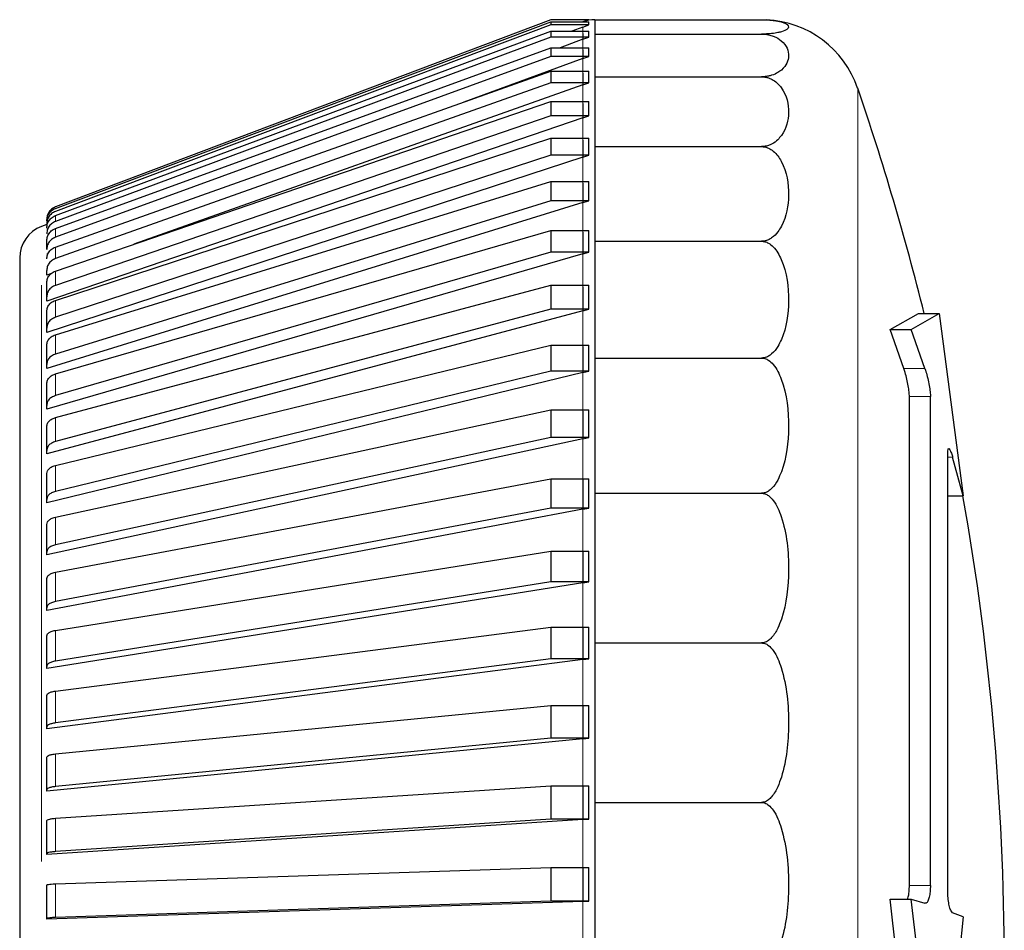
# Model space of a CAD drawing. Units: millimetres. Extents: x 49 to 372, y 15 to 280.
# Drawn here: x 292 to 292, y 156 to 157 of the extents above; entities that cross this region are included whole.
import ezdxf

# ---------------------------------------------------------------- set-up
doc = ezdxf.new("R2010")
doc.units = ezdxf.units.MM

msp = doc.modelspace()

# ---------------------------------------------------------------- linework, layer by layer
at = {"color": 7, "linetype": 'Continuous', "lineweight": 25}
for p, q in [((292.00192, 156.96282), (291.63595, 156.82453)), ((292.00192, 156.96271), (291.63595, 156.8244)), ((291.63595, 156.82335), (292.00192, 156.96113)), ((292.00192, 156.95895), (291.63595, 156.82117)), ((292.02992, 156.96282), (292.00192, 156.96282)), ((292.00192, 156.96282), (292.00192, 156.96271)), ((292.02992, 156.96271), (292.00192, 156.96271)), ((292.00192, 156.96113), (292.00192, 156.95895)), ((292.00192, 156.96113), (292.02992, 156.96113)), ((292.02992, 156.95895), (292.00192, 156.95895)), ((292.02565, 156.96121), (292.02565, 156.96109)), ((292.02565, 156.95735), (292.02992, 156.95895)), ((292.02576, 156.96113), (292.02992, 156.96271)), ((292.02992, 156.96271), (292.02992, 156.96282)), ((292.02992, 156.95895), (292.02992, 156.96113)), ((292.03449, 156.96282), (292.03449, 156.95218)), ((292.03449, 156.96282), (292.1577, 156.96282)), ((291.63595, 156.81803), (292.00192, 156.95425)), ((292.00192, 156.95425), (292.00192, 156.9499)), ((292.00192, 156.95425), (292.02992, 156.95425)), ((292.02565, 156.95735), (292.01741, 156.95425)), ((292.02565, 156.95266), (292.02565, 156.94832)), ((292.02992, 156.9499), (292.02992, 156.95425)), ((292.03449, 156.95218), (292.03449, 156.9206)), ((292.03449, 156.95218), (292.1577, 156.95218)), ((292.00192, 156.9499), (291.63595, 156.81369)), ((292.02992, 156.9499), (292.00192, 156.9499)), ((292.02565, 156.94832), (292.00893, 156.94209)), ((292.02565, 156.94832), (292.02992, 156.9499)), ((291.63595, 156.8085), (292.00192, 156.94209)), ((292.00192, 156.94209), (292.00192, 156.93562)), ((292.00192, 156.94209), (292.02992, 156.94209)), ((292.02565, 156.94054), (292.02565, 156.93407)), ((292.02992, 156.93562), (292.02992, 156.94209)), ((292.00192, 156.93562), (291.63595, 156.80202)), ((292.02565, 156.93407), (291.93773, 156.90197)), ((292.02992, 156.93562), (292.00192, 156.93562)), ((292.02565, 156.93407), (292.02992, 156.93562)), ((291.63595, 156.7948), (292.00192, 156.92477)), ((292.00192, 156.92477), (292.00192, 156.91622)), ((292.00192, 156.92477), (292.02992, 156.92477)), ((292.02565, 156.92326), (292.02565, 156.91471)), ((292.02992, 156.91622), (292.02992, 156.92477)), ((292.00192, 156.91622), (291.63595, 156.78625)), ((292.02565, 156.91471), (291.6937, 156.79684)), ((292.02992, 156.91622), (292.00192, 156.91622)), ((292.02565, 156.91471), (292.02992, 156.91622)), ((292.03449, 156.9206), (292.03449, 156.86904)), ((292.03449, 156.9206), (292.1577, 156.9206)), ((291.63595, 156.77706), (292.00192, 156.90242)), ((292.00192, 156.90242), (292.00192, 156.89185)), ((292.00192, 156.90242), (292.02992, 156.90242)), ((292.02565, 156.90095), (292.02565, 156.89039)), ((292.02992, 156.89185), (292.02992, 156.90242)), ((292.02565, 156.89039), (291.62949, 156.75472)), ((292.00192, 156.89185), (291.63595, 156.7665)), ((292.02992, 156.89185), (292.00192, 156.89185)), ((292.02565, 156.89039), (292.02992, 156.89185)), ((291.63595, 156.75541), (292.00192, 156.87519)), ((292.00192, 156.87519), (292.00192, 156.86269)), ((292.00192, 156.87519), (292.02992, 156.87519)), ((292.02565, 156.87379), (292.02565, 156.86129)), ((292.02992, 156.86269), (292.02992, 156.87519)), ((292.03449, 156.86904), (292.03449, 156.79905)), ((292.03449, 156.86904), (292.1577, 156.86904)), ((292.02565, 156.86129), (291.62949, 156.73166)), ((292.00192, 156.86269), (291.63595, 156.74291)), ((292.02992, 156.86269), (292.00192, 156.86269)), ((292.02565, 156.86129), (292.02992, 156.86269)), ((291.63595, 156.73001), (292.00192, 156.8433)), ((292.00192, 156.8433), (292.00192, 156.82896)), ((292.00192, 156.8433), (292.02992, 156.8433)), ((292.02565, 156.84198), (292.02565, 156.82764)), ((292.02992, 156.82896), (292.02992, 156.8433)), ((292.02565, 156.82764), (291.62949, 156.70502)), ((292.00192, 156.82896), (291.63595, 156.71567)), ((292.02992, 156.82896), (292.00192, 156.82896)), ((292.02565, 156.82764), (292.02992, 156.82896)), ((291.62949, 156.81538), (291.62949, 156.81518)), ((291.62949, 156.81154), (291.62565, 156.81009)), ((291.63595, 156.70105), (292.00192, 156.807)), ((292.00192, 156.807), (292.00192, 156.79093)), ((292.00192, 156.807), (292.02992, 156.807)), ((292.02565, 156.80576), (292.02565, 156.78969)), ((292.02992, 156.79093), (292.02992, 156.807)), ((291.62949, 156.79299), (291.62949, 156.79946)), ((292.03449, 156.79905), (292.03449, 156.71277)), ((292.03449, 156.79905), (292.1577, 156.79905)), ((292.00192, 156.79093), (291.63595, 156.68498)), ((292.02992, 156.79093), (292.00192, 156.79093)), ((292.02565, 156.78969), (292.02992, 156.79093)), ((291.63047, 156.78983), (291.62949, 156.78947)), ((292.02565, 156.78969), (291.62949, 156.67502)), ((291.62949, 156.77404), (291.62949, 156.77746)), ((291.63295, 156.77527), (291.62949, 156.77404)), ((291.62949, 156.75802), (291.62949, 156.76858)), ((291.63595, 156.66875), (292.00192, 156.76655)), ((292.00192, 156.76655), (292.00192, 156.74888)), ((292.00192, 156.76655), (292.02992, 156.76655)), ((292.02565, 156.76541), (292.02565, 156.74774)), ((292.02992, 156.74888), (292.02992, 156.76655)), ((291.62949, 156.75472), (291.62949, 156.75802)), ((292.02565, 156.74774), (291.62949, 156.64189)), ((291.62949, 156.73481), (291.62949, 156.74731)), ((292.00192, 156.74888), (291.63595, 156.65107)), ((292.02992, 156.74888), (292.00192, 156.74888)), ((292.02565, 156.74774), (292.02992, 156.74888)), ((292.25255, 156.73383), (292.27348, 156.74578)), ((292.2682, 156.73383), (292.28897, 156.74578)), ((292.27348, 156.74578), (292.28897, 156.74578)), ((292.28897, 156.74578), (292.30666, 156.61096)), ((291.62949, 156.73166), (291.62949, 156.73481)), ((292.26276, 156.70499), (292.25255, 156.73383)), ((292.25255, 156.73383), (292.2682, 156.73383)), ((292.27834, 156.70499), (292.2682, 156.73383)), ((291.62949, 156.708), (291.62949, 156.72234)), ((291.63595, 156.63337), (292.00192, 156.72227)), ((292.00192, 156.72227), (292.00192, 156.70312)), ((292.00192, 156.72227), (292.02992, 156.72227)), ((292.02565, 156.72124), (292.02565, 156.70209)), ((292.02992, 156.70312), (292.02992, 156.72227)), ((292.03449, 156.71277), (292.03449, 156.61282)), ((292.03449, 156.71277), (292.1577, 156.71277)), ((291.62949, 156.70502), (291.62949, 156.708)), ((292.02565, 156.70209), (291.62949, 156.60587)), ((292.00192, 156.70312), (291.63595, 156.61422)), ((292.02992, 156.70312), (292.00192, 156.70312)), ((292.02565, 156.70209), (292.02992, 156.70312)), ((291.62949, 156.67781), (291.62949, 156.69388)), ((292.26685, 156.32309), (292.26685, 156.68434)), ((292.28239, 156.32309), (292.28239, 156.68434)), ((291.62949, 156.67502), (291.62949, 156.67781)), ((291.63595, 156.59517), (292.00192, 156.6745)), ((292.00192, 156.6745), (292.00192, 156.65402)), ((292.00192, 156.6745), (292.02992, 156.6745)), ((292.02992, 156.65402), (292.02992, 156.6745)), ((292.02565, 156.67357), (292.02565, 156.65309)), ((291.62949, 156.64446), (291.62949, 156.66214)), ((292.02565, 156.65309), (291.62949, 156.56723)), ((292.00192, 156.65402), (291.63595, 156.57469)), ((292.02992, 156.65402), (292.00192, 156.65402)), ((292.02565, 156.65309), (292.02992, 156.65402)), ((291.62949, 156.64189), (291.62949, 156.64446)), ((292.2952, 156.31963), (292.2952, 156.64283)), ((292.30666, 156.61096), (292.29883, 156.63943)), ((291.62949, 156.6082), (291.62949, 156.62735)), ((291.63595, 156.55443), (292.00192, 156.62359)), ((292.00192, 156.62359), (292.00192, 156.60194)), ((292.00192, 156.62359), (292.02992, 156.62359)), ((292.02992, 156.60194), (292.02992, 156.62359)), ((292.02565, 156.62278), (292.02565, 156.60113)), ((292.03449, 156.61282), (292.03449, 156.50223)), ((292.03449, 156.61282), (292.1577, 156.61282)), ((292.2952, 156.61096), (292.30666, 156.61096)), ((291.62949, 156.60587), (291.62949, 156.6082)), ((292.00192, 156.60194), (291.63595, 156.53278)), ((292.02992, 156.60194), (292.00192, 156.60194)), ((292.02565, 156.60113), (292.02992, 156.60194)), ((292.02565, 156.60113), (291.62949, 156.52628)), ((291.62949, 156.56932), (291.62949, 156.5898)), ((291.62949, 156.56723), (291.62949, 156.56932)), ((291.63595, 156.51148), (292.00192, 156.56993)), ((292.00192, 156.56993), (292.00192, 156.54728)), ((292.00192, 156.56993), (292.02992, 156.56993)), ((292.02565, 156.56925), (292.02565, 156.54659)), ((292.02992, 156.54728), (292.02992, 156.56993)), ((291.62949, 156.5281), (291.62949, 156.54975)), ((292.02565, 156.54659), (291.62949, 156.48333)), ((292.00192, 156.54728), (291.63595, 156.48882)), ((292.02992, 156.54728), (292.00192, 156.54728)), ((292.02565, 156.54659), (292.02992, 156.54728)), ((291.62949, 156.52628), (291.62949, 156.5281)), ((291.62949, 156.48487), (291.62949, 156.50753)), ((291.63595, 156.46664), (292.00192, 156.51394)), ((292.00192, 156.51394), (292.00192, 156.49045)), ((292.00192, 156.51394), (292.02992, 156.51394)), ((292.02565, 156.51339), (292.02565, 156.4899)), ((292.02992, 156.49045), (292.02992, 156.51394)), ((292.03449, 156.50223), (292.03449, 156.38437)), ((292.03449, 156.50223), (292.1577, 156.50223)), ((292.02565, 156.4899), (291.62949, 156.4387)), ((292.00192, 156.49045), (291.63595, 156.44314)), ((292.02992, 156.49045), (292.00192, 156.49045)), ((292.02565, 156.4899), (292.02992, 156.49045)), ((291.62949, 156.48333), (291.62949, 156.48487)), ((291.62949, 156.43994), (291.62949, 156.46344)), ((291.63595, 156.42024), (292.00192, 156.45604)), ((292.00192, 156.45604), (292.00192, 156.43189)), ((292.00192, 156.45604), (292.02992, 156.45604)), ((292.02565, 156.45562), (292.02565, 156.43147)), ((292.02992, 156.43189), (292.02992, 156.45604)), ((291.62949, 156.4387), (291.62949, 156.43994)), ((292.02565, 156.43147), (291.62949, 156.39273)), ((292.00192, 156.43189), (291.63595, 156.39609)), ((292.02992, 156.43189), (292.00192, 156.43189)), ((292.02565, 156.43147), (292.02992, 156.43189)), ((291.62949, 156.39367), (291.62949, 156.41782)), ((291.62949, 156.39273), (291.62949, 156.39367)), ((291.63595, 156.37265), (292.00192, 156.39666)), ((292.00192, 156.39666), (292.00192, 156.37204)), ((292.00192, 156.39666), (292.02992, 156.39666)), ((292.02565, 156.39638), (292.02565, 156.37176)), ((292.02992, 156.37204), (292.02992, 156.39666)), ((292.03449, 156.38437), (292.1577, 156.38437)), ((292.03449, 156.38437), (292.03449, 156.26282)), ((292.02565, 156.37176), (291.62949, 156.34577)), ((291.62949, 156.3464), (291.62949, 156.37102)), ((292.00192, 156.37204), (291.63595, 156.34803)), ((292.02992, 156.37204), (292.00192, 156.37204)), ((292.02565, 156.37176), (292.02992, 156.37204)), ((291.62949, 156.34577), (291.62949, 156.3464)), ((291.63595, 156.32422), (292.00192, 156.33627)), ((292.00192, 156.33627), (292.00192, 156.31137)), ((292.00192, 156.33627), (292.02992, 156.33627)), ((292.02565, 156.33613), (292.02565, 156.31123)), ((292.02992, 156.31137), (292.02992, 156.33627)), ((291.62949, 156.2985), (291.62949, 156.3234)), ((292.02565, 156.31123), (291.62949, 156.29818)), ((292.00192, 156.31137), (291.63595, 156.29931)), ((292.02992, 156.31137), (292.00192, 156.31137)), ((292.02565, 156.31123), (292.02992, 156.31137)), ((292.27348, 156.13341), (292.25255, 156.31293)), ((292.25255, 156.31293), (292.2682, 156.31293)), ((292.28897, 156.13341), (292.2682, 156.31293)), ((292.2682, 156.31293), (292.27834, 156.30987)), ((291.62949, 156.29818), (291.62949, 156.2985)), ((292.30666, 156.29986), (292.28897, 156.13341)), ((292.30666, 156.29986), (292.29883, 156.30289))]:
    msp.add_line(p, q, dxfattribs=at)
at = {"color": 7, "linetype": 'Continuous', "lineweight": 18}
for p, q in [((292.02565, 156.95735), (292.02565, 156.95266)), ((292.02565, 156.94832), (292.02565, 156.94054)), ((292.02565, 156.93407), (292.02565, 156.92326)), ((292.02565, 156.91471), (292.02565, 156.90095)), ((292.22864, 156.91217), (292.22864, 155.61347)), ((292.02565, 156.89039), (292.02565, 156.87379)), ((292.02565, 156.86129), (292.02565, 156.84198)), ((292.02565, 156.82764), (292.02565, 156.80576)), ((291.63595, 156.82453), (291.63595, 156.8244)), ((291.63595, 156.81803), (291.63595, 156.81369)), ((291.62565, 156.81009), (291.62565, 156.80974)), ((291.63595, 156.8085), (291.63595, 156.80202)), ((291.63595, 156.7948), (291.63595, 156.78625)), ((292.02565, 156.78969), (292.02565, 156.76541)), ((291.63595, 156.77706), (291.63595, 156.7665)), ((291.62565, 156.7667), (291.62565, 156.34071)), ((291.63595, 156.75541), (291.63595, 156.74291)), ((292.02565, 156.74774), (292.02565, 156.72124)), ((291.63595, 156.73001), (291.63595, 156.71567)), ((292.26276, 156.70499), (292.27834, 156.70499)), ((291.63595, 156.70105), (291.63595, 156.68498)), ((292.02565, 156.70209), (292.02565, 156.67357)), ((292.28239, 156.68434), (292.26685, 156.68434)), ((291.63595, 156.66875), (291.63595, 156.65107)), ((292.02565, 156.65309), (292.02565, 156.62278)), ((292.29883, 156.63943), (292.2952, 156.63943)), ((291.63595, 156.63337), (291.63595, 156.61422)), ((291.63595, 156.59517), (291.63595, 156.57469)), ((292.02565, 156.60113), (292.02565, 156.56925)), ((291.63595, 156.55443), (291.63595, 156.53278)), ((292.02565, 156.54659), (292.02565, 156.51339)), ((291.63595, 156.51148), (291.63595, 156.48882)), ((292.02565, 156.4899), (292.02565, 156.45562)), ((291.63595, 156.46664), (291.63595, 156.44314)), ((292.02565, 156.43147), (292.02565, 156.39638)), ((291.63595, 156.42024), (291.63595, 156.39609)), ((291.63595, 156.37265), (291.63595, 156.34803)), ((292.02565, 156.37176), (292.02565, 156.33613)), ((291.63595, 156.32422), (291.63595, 156.29931)), ((292.26685, 156.32309), (292.28239, 156.32309)), ((292.02565, 156.31123), (292.02565, 156.27532))]:
    msp.add_line(p, q, dxfattribs=at)
at = {"color": 7, "linetype": 'Continuous', "lineweight": 25, "flags": 128}
msp.add_lwpolyline([(291.63595, 156.82453), (291.63458, 156.8239), (291.63349, 156.82318)], dxfattribs=at)
at = {"color": 7, "linetype": 'Continuous', "lineweight": 25}
for centre, radius, start, end in [((292.03449, 156.93782), 0.025, 90, 110.69545), ((292.1577, 156.88782), 0.075, 18.94591, 87.30231), ((290.33699, 156.26282), 2, 13.97399, 18.94591), ((291.63449, 156.78671), 0.025, 110.69545, 180), ((290.33699, 156.26282), 2, 349.46108, 10.02453)]:
    msp.add_arc(centre, radius, start, end, dxfattribs=at)
for points, knots in [([(292.1577, 156.96282), (292.1585, 156.96281), (292.16031, 156.96279), (292.16339, 156.96262), (292.1683, 156.96212), (292.17601, 156.96036), (292.17873, 156.95748), (292.17594, 156.95476), (292.16963, 156.9532), (292.16641, 156.95267), (292.16275, 156.95234), (292.16012, 156.9522), (292.15833, 156.95219), (292.1577, 156.95218)], [0, 0, 0, 0, 0.017661, 0.040179, 0.078551, 0.185332, 0.510913, 0.810706, 0.869089, 0.934577, 0.960188, 0.986069, 1, 1, 1, 1]), ([(292.1577, 156.95218), (292.1585, 156.95216), (292.16031, 156.95211), (292.16339, 156.9516), (292.1683, 156.9501), (292.17601, 156.94488), (292.17873, 156.93632), (292.17594, 156.92827), (292.16963, 156.92361), (292.16641, 156.92205), (292.16275, 156.92107), (292.16012, 156.92066), (292.15833, 156.92062), (292.1577, 156.9206)], [0, 0, 0, 0, 0.017661, 0.040179, 0.078551, 0.185332, 0.510913, 0.810706, 0.869089, 0.934577, 0.960188, 0.986069, 1, 1, 1, 1]), ([(292.1577, 156.9206), (292.1585, 156.92057), (292.16031, 156.92048), (292.16339, 156.91966), (292.1683, 156.9172), (292.17601, 156.90868), (292.17873, 156.8947), (292.17594, 156.88155), (292.16963, 156.87395), (292.16641, 156.8714), (292.16275, 156.86979), (292.16012, 156.86913), (292.15833, 156.86906), (292.1577, 156.86904)], [0, 0, 0, 0, 0.0176614, 0.0401785, 0.0785507, 0.1853325, 0.5109133, 0.8107062, 0.8690885, 0.9345767, 0.960188, 0.986069, 1, 1, 1, 1]), ([(292.1577, 156.86904), (292.1585, 156.86899), (292.16031, 156.86887), (292.16339, 156.86775), (292.1683, 156.86442), (292.17601, 156.85286), (292.17873, 156.83388), (292.17594, 156.81603), (292.16963, 156.80572), (292.16641, 156.80225), (292.16275, 156.80008), (292.16012, 156.79917), (292.15833, 156.79908), (292.1577, 156.79905)], [0, 0, 0, 0, 0.0176614, 0.0401785, 0.0785507, 0.1853325, 0.5109133, 0.8107062, 0.8690885, 0.9345767, 0.960188, 0.986069, 1, 1, 1, 1]), ([(291.63595, 156.8244), (291.63494, 156.82389), (291.63291, 156.82289), (291.63073, 156.82022), (291.62963, 156.81748), (291.62952, 156.8157), (291.62949, 156.81504)], [0, 0, 0, 0, 0.278741, 0.557481, 0.836269, 1, 1, 1, 1]), ([(291.62949, 156.81403), (291.6296, 156.81515), (291.62982, 156.81739), (291.63155, 156.82036), (291.63372, 156.82236), (291.63535, 156.82308), (291.63595, 156.82335)], [0, 0, 0, 0, 0.278863, 0.557727, 0.836558, 1, 1, 1, 1]), ([(291.63595, 156.82117), (291.63494, 156.82067), (291.63291, 156.81967), (291.63073, 156.81701), (291.62963, 156.81428), (291.62952, 156.8125), (291.62949, 156.81185)], [0, 0, 0, 0, 0.2787415, 0.557481, 0.8362693, 1, 1, 1, 1]), ([(291.62949, 156.80882), (291.6296, 156.80993), (291.62982, 156.81215), (291.63155, 156.81508), (291.63372, 156.81705), (291.63535, 156.81777), (291.63595, 156.81803)], [0, 0, 0, 0, 0.278863, 0.5577271, 0.836558, 1, 1, 1, 1]), ([(291.63595, 156.81369), (291.63494, 156.8132), (291.63291, 156.81221), (291.63073, 156.80958), (291.62963, 156.80688), (291.62952, 156.80513), (291.62949, 156.80448)], [0, 0, 0, 0, 0.278741, 0.557481, 0.836269, 1, 1, 1, 1]), ([(291.62949, 156.79946), (291.6296, 156.80054), (291.62982, 156.80272), (291.63155, 156.8056), (291.63372, 156.80753), (291.63535, 156.80824), (291.63595, 156.8085)], [0, 0, 0, 0, 0.278863, 0.5577271, 0.836558, 1, 1, 1, 1]), ([(291.63595, 156.80202), (291.63494, 156.80154), (291.63291, 156.80057), (291.63073, 156.79799), (291.62963, 156.79534), (291.62952, 156.79362), (291.62949, 156.79299)], [0, 0, 0, 0, 0.2787415, 0.557481, 0.8362693, 1, 1, 1, 1]), ([(292.1577, 156.79905), (292.1585, 156.79899), (292.16031, 156.79884), (292.16339, 156.79746), (292.1683, 156.79335), (292.17601, 156.7791), (292.17873, 156.75571), (292.17594, 156.7337), (292.16963, 156.72099), (292.16641, 156.71672), (292.16275, 156.71403), (292.16012, 156.71292), (292.15833, 156.71281), (292.1577, 156.71277)], [0, 0, 0, 0, 0.017661, 0.040179, 0.078551, 0.185332, 0.510913, 0.810706, 0.869089, 0.934577, 0.960188, 0.986069, 1, 1, 1, 1]), ([(291.62949, 156.78601), (291.6296, 156.78707), (291.62982, 156.78918), (291.63155, 156.79199), (291.63372, 156.79387), (291.63535, 156.79455), (291.63595, 156.7948)], [0, 0, 0, 0, 0.278863, 0.557727, 0.836558, 1, 1, 1, 1]), ([(291.60949, 156.78671), (291.60949, 156.78501), (291.60949, 156.78151), (291.60949, 156.75236), (291.60949, 156.70403), (291.60949, 156.63589), (291.60949, 156.55213), (291.60949, 156.45823), (291.60949, 156.36059), (291.60949, 156.26282), (291.60949, 156.16505), (291.60949, 156.06741), (291.60949, 155.97351), (291.60949, 155.88975), (291.60949, 155.82161), (291.60949, 155.77328), (291.60949, 155.74413), (291.60949, 155.74063), (291.60949, 155.73893)], [0, 0, 0, 0, 0.058258, 0.120006, 0.18432, 0.25, 0.31568, 0.379994, 0.441742, 0.5, 0.558258, 0.620006, 0.68432, 0.75, 0.81568, 0.879994, 0.941742, 1, 1, 1, 1]), ([(291.63595, 156.78625), (291.63494, 156.78578), (291.63291, 156.78484), (291.63073, 156.78233), (291.62963, 156.77975), (291.62952, 156.77808), (291.62949, 156.77746)], [0, 0, 0, 0, 0.278741, 0.557481, 0.836269, 1, 1, 1, 1]), ([(291.62949, 156.76858), (291.6296, 156.7696), (291.62982, 156.77164), (291.63155, 156.77435), (291.63372, 156.77616), (291.63535, 156.77682), (291.63595, 156.77706)], [0, 0, 0, 0, 0.278863, 0.557727, 0.836558, 1, 1, 1, 1]), ([(291.63595, 156.7665), (291.63494, 156.76604), (291.63291, 156.76513), (291.63073, 156.76272), (291.62963, 156.76023), (291.62952, 156.75861), (291.62949, 156.75802)], [0, 0, 0, 0, 0.278741, 0.557481, 0.836269, 1, 1, 1, 1]), ([(291.62949, 156.74731), (291.6296, 156.74828), (291.62982, 156.75023), (291.63155, 156.75281), (291.63372, 156.75455), (291.63535, 156.75518), (291.63595, 156.75541)], [0, 0, 0, 0, 0.278863, 0.557727, 0.836558, 1, 1, 1, 1]), ([(291.63595, 156.74291), (291.63494, 156.74247), (291.63291, 156.74161), (291.63073, 156.73929), (291.62963, 156.73692), (291.62952, 156.73538), (291.62949, 156.73481)], [0, 0, 0, 0, 0.278741, 0.557481, 0.836269, 1, 1, 1, 1]), ([(291.62949, 156.72234), (291.6296, 156.72326), (291.62982, 156.72511), (291.63155, 156.72755), (291.63372, 156.72919), (291.63535, 156.72979), (291.63595, 156.73001)], [0, 0, 0, 0, 0.278863, 0.557727, 0.836558, 1, 1, 1, 1]), ([(291.63595, 156.71567), (291.63494, 156.71526), (291.63291, 156.71443), (291.63073, 156.71225), (291.62963, 156.71), (291.62952, 156.70854), (291.62949, 156.708)], [0, 0, 0, 0, 0.278741, 0.557481, 0.836269, 1, 1, 1, 1]), ([(292.1577, 156.71277), (292.1585, 156.7127), (292.16031, 156.71253), (292.16339, 156.71093), (292.1683, 156.70617), (292.17601, 156.68966), (292.17873, 156.66256), (292.17594, 156.63707), (292.16963, 156.62234), (292.16641, 156.61739), (292.16275, 156.61428), (292.16012, 156.613), (292.15833, 156.61287), (292.1577, 156.61282)], [0, 0, 0, 0, 0.017661, 0.040179, 0.078551, 0.185332, 0.510913, 0.810706, 0.869089, 0.934577, 0.960188, 0.986069, 1, 1, 1, 1]), ([(292.26685, 156.68434), (292.26681, 156.68545), (292.26672, 156.68765), (292.26603, 156.69223), (292.26502, 156.69716), (292.26387, 156.7016), (292.26309, 156.70401), (292.26276, 156.70499)], [0, 0, 0, 0, 0.208568, 0.417018, 0.628825, 0.84809, 1, 1, 1, 1]), ([(292.27834, 156.70499), (292.27882, 156.70347), (292.27978, 156.70043), (292.28104, 156.69509), (292.28195, 156.69003), (292.28235, 156.68642), (292.28238, 156.68485), (292.28239, 156.68434)], [0, 0, 0, 0, 0.228859, 0.457869, 0.682384, 0.898735, 1, 1, 1, 1]), ([(291.62949, 156.69388), (291.6296, 156.69474), (291.62982, 156.69647), (291.63155, 156.69875), (291.63372, 156.70028), (291.63535, 156.70084), (291.63595, 156.70105)], [0, 0, 0, 0, 0.278863, 0.557727, 0.836558, 1, 1, 1, 1]), ([(291.63595, 156.68498), (291.63494, 156.68459), (291.63291, 156.68383), (291.63073, 156.68178), (291.62963, 156.67968), (291.62952, 156.67831), (291.62949, 156.67781)], [0, 0, 0, 0, 0.278741, 0.557481, 0.836269, 1, 1, 1, 1]), ([(291.62949, 156.66214), (291.6296, 156.66293), (291.62982, 156.66452), (291.63155, 156.66663), (291.63372, 156.66805), (291.63535, 156.66856), (291.63595, 156.66875)], [0, 0, 0, 0, 0.278863, 0.557727, 0.836558, 1, 1, 1, 1]), ([(291.63595, 156.65107), (291.63494, 156.65072), (291.63291, 156.65001), (291.63073, 156.64812), (291.62963, 156.64618), (291.62952, 156.64492), (291.62949, 156.64446)], [0, 0, 0, 0, 0.2787415, 0.557481, 0.8362693, 1, 1, 1, 1]), ([(292.2952, 156.64283), (292.29524, 156.64369), (292.29531, 156.64542), (292.29589, 156.64608), (292.29676, 156.64518), (292.29779, 156.64287), (292.29851, 156.64051), (292.29883, 156.63943)], [0, 0, 0, 0, 0.203364, 0.406645, 0.612302, 0.823142, 1, 1, 1, 1]), ([(291.62949, 156.62735), (291.6296, 156.62808), (291.62982, 156.62953), (291.63155, 156.63144), (291.63372, 156.63273), (291.63535, 156.6332), (291.63595, 156.63337)], [0, 0, 0, 0, 0.278863, 0.5577271, 0.836558, 1, 1, 1, 1]), ([(291.63595, 156.61422), (291.63494, 156.6139), (291.63291, 156.61325), (291.63073, 156.61154), (291.62963, 156.60977), (291.62952, 156.60863), (291.62949, 156.6082)], [0, 0, 0, 0, 0.2787415, 0.557481, 0.8362693, 1, 1, 1, 1]), ([(292.1577, 156.61282), (292.1585, 156.61274), (292.16031, 156.61255), (292.16339, 156.61079), (292.1683, 156.60552), (292.17601, 156.58725), (292.17873, 156.55727), (292.17594, 156.52906), (292.16963, 156.51277), (292.16641, 156.50729), (292.16275, 156.50385), (292.16012, 156.50243), (292.15833, 156.50228), (292.1577, 156.50223)], [0, 0, 0, 0, 0.017661, 0.040179, 0.078551, 0.185332, 0.510913, 0.810706, 0.869089, 0.934577, 0.960188, 0.986069, 1, 1, 1, 1]), ([(291.62949, 156.5898), (291.6296, 156.59044), (291.62982, 156.59174), (291.63155, 156.59345), (291.63372, 156.59459), (291.63535, 156.59501), (291.63595, 156.59517)], [0, 0, 0, 0, 0.278863, 0.5577271, 0.836558, 1, 1, 1, 1]), ([(291.63595, 156.57469), (291.63494, 156.5744), (291.63291, 156.57382), (291.63073, 156.57229), (291.62963, 156.57072), (291.62952, 156.5697), (291.62949, 156.56932)], [0, 0, 0, 0, 0.2787415, 0.557481, 0.8362693, 1, 1, 1, 1]), ([(291.62949, 156.54975), (291.6296, 156.55032), (291.62982, 156.55144), (291.63155, 156.55293), (291.63372, 156.55393), (291.63535, 156.5543), (291.63595, 156.55443)], [0, 0, 0, 0, 0.278863, 0.557727, 0.836558, 1, 1, 1, 1]), ([(291.63595, 156.53278), (291.63494, 156.53253), (291.63291, 156.53203), (291.63073, 156.5307), (291.62963, 156.52932), (291.62952, 156.52843), (291.62949, 156.5281)], [0, 0, 0, 0, 0.278741, 0.557481, 0.836269, 1, 1, 1, 1]), ([(291.62949, 156.50753), (291.6296, 156.508), (291.62982, 156.50895), (291.63155, 156.51021), (291.63372, 156.51106), (291.63535, 156.51137), (291.63595, 156.51148)], [0, 0, 0, 0, 0.278863, 0.557727, 0.836558, 1, 1, 1, 1]), ([(292.1577, 156.50223), (292.1585, 156.50215), (292.16031, 156.50195), (292.16339, 156.50007), (292.1683, 156.49445), (292.17601, 156.47499), (292.17873, 156.44303), (292.17594, 156.41297), (292.16963, 156.3956), (292.16641, 156.38976), (292.16275, 156.3861), (292.16012, 156.38458), (292.15833, 156.38443), (292.1577, 156.38437)], [0, 0, 0, 0, 0.017661, 0.040179, 0.078551, 0.185332, 0.510913, 0.810706, 0.869089, 0.934577, 0.960188, 0.986069, 1, 1, 1, 1]), ([(291.63595, 156.48882), (291.63494, 156.48861), (291.63291, 156.48819), (291.63073, 156.48706), (291.62963, 156.4859), (291.62952, 156.48515), (291.62949, 156.48487)], [0, 0, 0, 0, 0.278741, 0.557481, 0.836269, 1, 1, 1, 1]), ([(291.62949, 156.46344), (291.6296, 156.46382), (291.62982, 156.46459), (291.63155, 156.46561), (291.63372, 156.4663), (291.63535, 156.46654), (291.63595, 156.46664)], [0, 0, 0, 0, 0.278863, 0.557727, 0.836558, 1, 1, 1, 1]), ([(291.63595, 156.44314), (291.63494, 156.44297), (291.63291, 156.44263), (291.63073, 156.44172), (291.62963, 156.44078), (291.62952, 156.44017), (291.62949, 156.43994)], [0, 0, 0, 0, 0.278741, 0.557481, 0.836269, 1, 1, 1, 1]), ([(291.62949, 156.41782), (291.6296, 156.41811), (291.62982, 156.41869), (291.63155, 156.41946), (291.63372, 156.41998), (291.63535, 156.42017), (291.63595, 156.42024)], [0, 0, 0, 0, 0.278863, 0.557727, 0.836558, 1, 1, 1, 1]), ([(291.63595, 156.39609), (291.63494, 156.39596), (291.63291, 156.3957), (291.63073, 156.39501), (291.62963, 156.3943), (291.62952, 156.39384), (291.62949, 156.39367)], [0, 0, 0, 0, 0.2787415, 0.557481, 0.8362693, 1, 1, 1, 1]), ([(292.1577, 156.38437), (292.1585, 156.38428), (292.16031, 156.38408), (292.16339, 156.38214), (292.1683, 156.37635), (292.17601, 156.35627), (292.17873, 156.32331), (292.17594, 156.29231), (292.16963, 156.2744), (292.16641, 156.26838), (292.16275, 156.2646), (292.16012, 156.26303), (292.15833, 156.26288), (292.1577, 156.26282)], [0, 0, 0, 0, 0.017661, 0.040179, 0.078551, 0.185332, 0.510913, 0.810706, 0.869089, 0.934577, 0.960188, 0.986069, 1, 1, 1, 1]), ([(291.62949, 156.37102), (291.6296, 156.37122), (291.62982, 156.37161), (291.63155, 156.37213), (291.63372, 156.37247), (291.63535, 156.3726), (291.63595, 156.37265)], [0, 0, 0, 0, 0.278863, 0.5577271, 0.836558, 1, 1, 1, 1]), ([(291.63595, 156.34803), (291.63494, 156.34794), (291.63291, 156.34776), (291.63073, 156.3473), (291.62963, 156.34682), (291.62952, 156.34652), (291.62949, 156.3464)], [0, 0, 0, 0, 0.278741, 0.557481, 0.836269, 1, 1, 1, 1]), ([(291.62949, 156.3234), (291.6296, 156.3235), (291.62982, 156.3237), (291.63155, 156.32395), (291.63372, 156.32413), (291.63535, 156.32419), (291.63595, 156.32422)], [0, 0, 0, 0, 0.278863, 0.557727, 0.836558, 1, 1, 1, 1]), ([(292.26554, 156.31293), (292.26583, 156.31395), (292.26644, 156.31606), (292.2668, 156.31986), (292.26684, 156.32231), (292.26685, 156.32309)], [0, 0, 0, 0, 0.3859037, 0.8046897, 1, 1, 1, 1]), ([(292.28239, 156.32309), (292.28235, 156.32147), (292.28226, 156.31825), (292.28158, 156.31417), (292.28058, 156.31122), (292.27943, 156.30979), (292.27866, 156.30984), (292.27834, 156.30987)], [0, 0, 0, 0, 0.208718, 0.417319, 0.629232, 0.848492, 1, 1, 1, 1]), ([(292.29883, 156.30289), (292.29843, 156.30321), (292.29762, 156.30386), (292.29652, 156.30695), (292.2957, 156.31118), (292.29526, 156.31566), (292.29522, 156.3185), (292.2952, 156.31963)], [0, 0, 0, 0, 0.217754, 0.435592, 0.65084, 0.860621, 1, 1, 1, 1]), ([(291.63595, 156.29931), (291.63494, 156.29927), (291.63291, 156.29918), (291.63073, 156.29895), (291.62963, 156.29871), (291.62952, 156.29855), (291.62949, 156.2985)], [0, 0, 0, 0, 0.2787415, 0.557481, 0.8362693, 1, 1, 1, 1])]:
    msp.add_open_spline(points, degree=3, knots=knots, dxfattribs=at)

doc.saveas('drawing.dxf')
